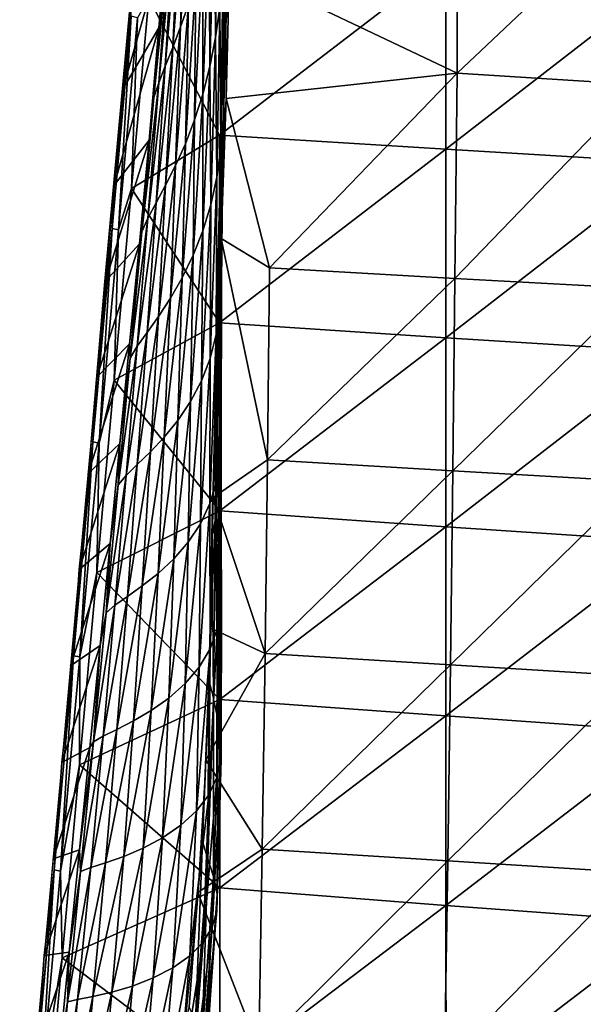
# Model space of a CAD drawing. Units: metres. Extents: x 140.892 to 141.395, y 13.292 to 13.933.
# Drawn here: x 140.91 to 140.969, y 13.412 to 13.515 of the extents above; entities that cross this region are included whole.
import ezdxf

# ---------------------------------------------------------------- set-up
doc = ezdxf.new("R2010")
doc.units = ezdxf.units.M
doc.header["$LTSCALE"] = 0.0125
for name, color, linetype in [('72_KUX_INSERT', 7, 'Continuous'), ('72_KUX_S3700_D2_ANY', 2, 'Continuous'), ('72_KUX_STUHL_D3_CH_SEAT_PAD', 7, 'Continuous')]:
    doc.layers.add(name, color=color, linetype=linetype)

# ---------------------------------------------------------------- blocks, each defined once
blk = doc.blocks.new('72_KUX_S3700_D2_37352')
at = {"layer": '72_KUX_S3700_D2_ANY'}
for p, q in [((-0.21944, -0.05993), (-0.22402, -0.10995)), ((-0.21944, -0.05993), (-0.22158, -0.08494)), ((-0.22158, -0.08494), (-0.22402, -0.10995)), ((-0.22402, -0.10995), (-0.22829, -0.16027)), ((-0.22402, -0.10995), (-0.22829, -0.16027)), ((-0.22829, -0.16027), (-0.23286, -0.2106)), ((-0.22829, -0.16027), (-0.23286, -0.2106))]:
    blk.add_line(p, q, dxfattribs=at)
blk = doc.blocks.new('72kux_stuhl25CB0CE284FBC4059972F456AF18E2205')
blk.add_blockref('72_KUX_S3700_D2_37352', (-0.0003, 0.0017))
blk = doc.blocks.new('72KUX_S3700_D3_SITZ_37354')
for points in [[(-0.21666, -0.26368, 0.06985), (-0.21584, -0.26134, 0.06992), (-0.2156, -0.247, 0.06748)], [(-0.21666, -0.26368, 0.06985), (-0.2156, -0.247, 0.06748), (-0.21623, -0.24944, 0.06742)], [(-0.21302, -0.26478, 0.07122), (-0.21269, -0.24679, 0.06858), (-0.21314, -0.25004, 0.06904)], [(-0.21302, -0.26478, 0.07122), (-0.21257, -0.26161, 0.07077), (-0.21269, -0.24679, 0.06858)], [(-0.21205, -0.26681, 0.07146), (-0.21195, -0.26357, 0.0709), (-0.21165, -0.24796, 0.0685)], [(-0.21205, -0.26681, 0.07146), (-0.21165, -0.24796, 0.0685), (-0.21187, -0.25147, 0.0691)], [(-0.21155, -0.25719, 0.06985), (-0.21165, -0.24796, 0.0685), (-0.21195, -0.26357, 0.0709)], [(-0.21748, -0.26582, 0.06964), (-0.21666, -0.26368, 0.06985), (-0.21623, -0.24944, 0.06742)], [(-0.21748, -0.26582, 0.06964), (-0.21623, -0.24944, 0.06742), (-0.21684, -0.25169, 0.06724)], [(-0.18782, -0.24922, 0.06658), (-0.21155, -0.25719, 0.06985), (-0.18779, -0.26852, 0.06952)], [(-0.18782, -0.24922, 0.06658), (-0.18779, -0.26852, 0.06952), (-0.16854, -0.25029, 0.06511)], [(-0.2136, -0.26781, 0.07158), (-0.21314, -0.25004, 0.06904), (-0.21369, -0.25313, 0.06941)], [(-0.2136, -0.26781, 0.07158), (-0.21302, -0.26478, 0.07122), (-0.21314, -0.25004, 0.06904)], [(-0.16854, -0.25029, 0.06511), (-0.18779, -0.26852, 0.06952), (-0.16852, -0.26973, 0.06807)], [(-0.21826, -0.26776, 0.06929), (-0.21748, -0.26582, 0.06964), (-0.21684, -0.25169, 0.06724)], [(-0.21826, -0.26776, 0.06929), (-0.21684, -0.25169, 0.06724), (-0.21742, -0.25375, 0.06695)], [(-0.21187, -0.25147, 0.0691), (-0.21204, -0.25493, 0.0697), (-0.2121, -0.27004, 0.072)], [(-0.21187, -0.25147, 0.0691), (-0.2121, -0.27004, 0.072), (-0.21205, -0.26681, 0.07146)], [(-0.21894, -0.2695, 0.06882), (-0.21826, -0.26776, 0.06929), (-0.21742, -0.25375, 0.06695)], [(-0.21894, -0.2695, 0.06882), (-0.21742, -0.25375, 0.06695), (-0.21793, -0.25563, 0.06655)], [(-0.21433, -0.27068, 0.07184), (-0.2136, -0.26781, 0.07158), (-0.21369, -0.25313, 0.06941)], [(-0.21433, -0.27068, 0.07184), (-0.21369, -0.25313, 0.06941), (-0.21433, -0.25605, 0.06969)], [(-0.22271, -0.27018, 0.0241), (-0.21893, -0.26377, 0.06646), (-0.21805, -0.25397, 0.06486)], [(-0.22271, -0.27018, 0.0241), (-0.21805, -0.25397, 0.06486), (-0.22181, -0.26022, 0.02248)], [(-0.21805, -0.25397, 0.06486), (-0.21893, -0.26377, 0.06646), (-0.21832, -0.25733, 0.06608)], [(-0.21944, -0.27106, 0.06828), (-0.21894, -0.2695, 0.06882), (-0.21793, -0.25563, 0.06655)], [(-0.21944, -0.27106, 0.06828), (-0.21793, -0.25563, 0.06655), (-0.21832, -0.25733, 0.06608)], [(-0.21204, -0.25493, 0.0697), (-0.21225, -0.25832, 0.07026), (-0.21221, -0.27323, 0.0725)], [(-0.21204, -0.25493, 0.0697), (-0.21221, -0.27323, 0.0725), (-0.2121, -0.27004, 0.072)], [(-0.21999, -0.26064, 0.02036), (-0.21259, -0.27498, 0.02191), (-0.18898, -0.25682, 0.01707)], [(-0.2152, -0.27337, 0.07199), (-0.21433, -0.27068, 0.07184), (-0.21433, -0.25605, 0.06969)], [(-0.2152, -0.27337, 0.07199), (-0.21433, -0.25605, 0.06969), (-0.21506, -0.25879, 0.06987)], [(-0.18898, -0.25682, 0.01707), (-0.21259, -0.27498, 0.02191), (-0.18898, -0.27644, 0.02007)], [(-0.18898, -0.25682, 0.01707), (-0.18898, -0.27644, 0.02007), (-0.16536, -0.25813, 0.0153)], [(-0.21893, -0.26377, 0.06646), (-0.21944, -0.27106, 0.06828), (-0.21832, -0.25733, 0.06608)], [(-0.21195, -0.26357, 0.0709), (-0.2119, -0.27115, 0.072), (-0.21155, -0.25719, 0.06985)], [(-0.2119, -0.27115, 0.072), (-0.18779, -0.26852, 0.06952), (-0.21155, -0.25719, 0.06985)], [(-0.21616, -0.27587, 0.072), (-0.2152, -0.27337, 0.07199), (-0.21506, -0.25879, 0.06987)], [(-0.21616, -0.27587, 0.072), (-0.21506, -0.25879, 0.06987), (-0.21584, -0.26134, 0.06992)], [(-0.21245, -0.27634, 0.07296), (-0.21225, -0.25832, 0.07026), (-0.21257, -0.26161, 0.07077)], [(-0.21245, -0.27634, 0.07296), (-0.21221, -0.27323, 0.0725), (-0.21225, -0.25832, 0.07026)], [(-0.16536, -0.25813, 0.0153), (-0.18898, -0.27644, 0.02007), (-0.16536, -0.27784, 0.0183)], [(-0.22182, -0.26254, 0.02182), (-0.22181, -0.26022, 0.02248), (-0.22361, -0.28017, 0.02562)], [(-0.21999, -0.26064, 0.02036), (-0.22116, -0.26272, 0.02105), (-0.22179, -0.28053, 0.02348)], [(-0.22179, -0.28053, 0.02348), (-0.21259, -0.27498, 0.02191), (-0.21999, -0.26064, 0.02036)], [(-0.21719, -0.27814, 0.07187), (-0.21616, -0.27587, 0.072), (-0.21584, -0.26134, 0.06992)], [(-0.21719, -0.27814, 0.07187), (-0.21584, -0.26134, 0.06992), (-0.21666, -0.26368, 0.06985)], [(-0.21288, -0.27935, 0.07334), (-0.21257, -0.26161, 0.07077), (-0.21302, -0.26478, 0.07122)], [(-0.21288, -0.27935, 0.07334), (-0.21245, -0.27634, 0.07296), (-0.21257, -0.26161, 0.07077)], [(-0.22182, -0.26254, 0.02182), (-0.22361, -0.28017, 0.02562), (-0.22382, -0.28469, 0.02513)], [(-0.22316, -0.28484, 0.02435), (-0.22182, -0.26254, 0.02182), (-0.22382, -0.28469, 0.02513)], [(-0.22116, -0.26272, 0.02105), (-0.22182, -0.26254, 0.02182), (-0.22316, -0.28484, 0.02435)], [(-0.22179, -0.28053, 0.02348), (-0.22116, -0.26272, 0.02105), (-0.22316, -0.28484, 0.02435)], [(-0.22361, -0.28017, 0.02562), (-0.21993, -0.2755, 0.06821), (-0.21893, -0.26377, 0.06646)], [(-0.22361, -0.28017, 0.02562), (-0.21893, -0.26377, 0.06646), (-0.22271, -0.27018, 0.0241)], [(-0.21893, -0.26377, 0.06646), (-0.21993, -0.2755, 0.06821), (-0.21944, -0.27106, 0.06828)], [(-0.21823, -0.2802, 0.07159), (-0.21719, -0.27814, 0.07187), (-0.21666, -0.26368, 0.06985)], [(-0.21823, -0.2802, 0.07159), (-0.21666, -0.26368, 0.06985), (-0.21748, -0.26582, 0.06964)], [(-0.21248, -0.28183, 0.07335), (-0.21247, -0.28473, 0.07374), (-0.21195, -0.26357, 0.0709)], [(-0.2119, -0.27115, 0.072), (-0.21195, -0.26357, 0.0709), (-0.21248, -0.28183, 0.07335)], [(-0.21247, -0.28473, 0.07374), (-0.21195, -0.26357, 0.0709), (-0.21205, -0.26681, 0.07146)], [(-0.21351, -0.28223, 0.07364), (-0.21302, -0.26478, 0.07122), (-0.2136, -0.26781, 0.07158)], [(-0.21351, -0.28223, 0.07364), (-0.21288, -0.27935, 0.07334), (-0.21302, -0.26478, 0.07122)], [(-0.21921, -0.28203, 0.07116), (-0.21823, -0.2802, 0.07159), (-0.21748, -0.26582, 0.06964)], [(-0.21921, -0.28203, 0.07116), (-0.21748, -0.26582, 0.06964), (-0.21826, -0.26776, 0.06929)], [(-0.21239, -0.28761, 0.07414), (-0.21205, -0.26681, 0.07146), (-0.21247, -0.28473, 0.07374)], [(-0.21205, -0.26681, 0.07146), (-0.2121, -0.27004, 0.072), (-0.21239, -0.28761, 0.07414)], [(-0.22007, -0.28364, 0.07061), (-0.21921, -0.28203, 0.07116), (-0.21826, -0.26776, 0.06929)], [(-0.22007, -0.28364, 0.07061), (-0.21826, -0.26776, 0.06929), (-0.21894, -0.2695, 0.06882)], [(-0.21433, -0.28496, 0.07383), (-0.21351, -0.28223, 0.07364), (-0.2136, -0.26781, 0.07158)], [(-0.21433, -0.28496, 0.07383), (-0.2136, -0.26781, 0.07158), (-0.21433, -0.27068, 0.07184)], [(-0.2119, -0.27115, 0.072), (-0.20737, -0.28883, 0.07363), (-0.18779, -0.26852, 0.06952)], [(-0.18779, -0.26852, 0.06952), (-0.20737, -0.28883, 0.07363), (-0.18802, -0.28992, 0.07216)], [(-0.18779, -0.26852, 0.06952), (-0.18802, -0.28992, 0.07216), (-0.16852, -0.26973, 0.06807)], [(-0.2207, -0.28506, 0.07), (-0.22007, -0.28364, 0.07061), (-0.21894, -0.2695, 0.06882)], [(-0.2207, -0.28506, 0.07), (-0.21894, -0.2695, 0.06882), (-0.21944, -0.27106, 0.06828)], [(-0.21238, -0.29042, 0.07451), (-0.2121, -0.27004, 0.072), (-0.21239, -0.28761, 0.07414)], [(-0.2121, -0.27004, 0.072), (-0.21221, -0.27323, 0.0725), (-0.21238, -0.29042, 0.07451)], [(-0.16852, -0.26973, 0.06807), (-0.18802, -0.28992, 0.07216), (-0.16873, -0.29098, 0.07074)], [(-0.21993, -0.2755, 0.06821), (-0.2207, -0.28506, 0.07), (-0.21944, -0.27106, 0.06828)], [(-0.21534, -0.28751, 0.07391), (-0.21433, -0.28496, 0.07383), (-0.21433, -0.27068, 0.07184)], [(-0.21534, -0.28751, 0.07391), (-0.21433, -0.27068, 0.07184), (-0.2152, -0.27337, 0.07199)], [(-0.21248, -0.28183, 0.07335), (-0.21243, -0.28576, 0.07373), (-0.2119, -0.27115, 0.072)], [(-0.2119, -0.27115, 0.072), (-0.21243, -0.28576, 0.07373), (-0.20737, -0.28883, 0.07363)], [(-0.21254, -0.29316, 0.07486), (-0.21238, -0.29042, 0.07451), (-0.21221, -0.27323, 0.0725)], [(-0.21254, -0.29316, 0.07486), (-0.21221, -0.27323, 0.0725), (-0.21245, -0.27634, 0.07296)], [(-0.21649, -0.28987, 0.07384), (-0.21534, -0.28751, 0.07391), (-0.2152, -0.27337, 0.07199)], [(-0.21649, -0.28987, 0.07384), (-0.2152, -0.27337, 0.07199), (-0.21616, -0.27587, 0.072)], [(-0.22179, -0.28053, 0.02348), (-0.21259, -0.29454, 0.02422), (-0.21259, -0.27498, 0.02191)], [(-0.21259, -0.27498, 0.02191), (-0.21259, -0.29454, 0.02422), (-0.18898, -0.27644, 0.02007)], [(-0.22452, -0.29019, 0.02679), (-0.22097, -0.28631, 0.06947), (-0.21993, -0.2755, 0.06821)], [(-0.22452, -0.29019, 0.02679), (-0.21993, -0.2755, 0.06821), (-0.22361, -0.28017, 0.02562)], [(-0.21993, -0.2755, 0.06821), (-0.22097, -0.28631, 0.06947), (-0.2207, -0.28506, 0.07)], [(-0.21773, -0.29199, 0.07363), (-0.21649, -0.28987, 0.07384), (-0.21616, -0.27587, 0.072)], [(-0.21773, -0.29199, 0.07363), (-0.21616, -0.27587, 0.072), (-0.21719, -0.27814, 0.07187)], [(-0.21294, -0.29579, 0.07516), (-0.21254, -0.29316, 0.07486), (-0.21245, -0.27634, 0.07296)], [(-0.21294, -0.29579, 0.07516), (-0.21245, -0.27634, 0.07296), (-0.21288, -0.27935, 0.07334)], [(-0.18898, -0.27644, 0.02007), (-0.21259, -0.29454, 0.02422), (-0.18897, -0.2961, 0.02245)], [(-0.18898, -0.27644, 0.02007), (-0.18897, -0.2961, 0.02245), (-0.16536, -0.27784, 0.0183)], [(-0.21898, -0.29389, 0.07326), (-0.21773, -0.29199, 0.07363), (-0.21719, -0.27814, 0.07187)], [(-0.21898, -0.29389, 0.07326), (-0.21719, -0.27814, 0.07187), (-0.21823, -0.2802, 0.07159)], [(-0.16536, -0.27784, 0.0183), (-0.18897, -0.2961, 0.02245), (-0.16536, -0.29759, 0.02076)], [(-0.21359, -0.29828, 0.07539), (-0.21294, -0.29579, 0.07516), (-0.21288, -0.27935, 0.07334)], [(-0.21359, -0.29828, 0.07539), (-0.21288, -0.27935, 0.07334), (-0.21351, -0.28223, 0.07364)], [(-0.22382, -0.28469, 0.02513), (-0.22361, -0.28017, 0.02562), (-0.22542, -0.30023, 0.02787)], [(-0.22179, -0.28053, 0.02348), (-0.22316, -0.28484, 0.02435), (-0.2236, -0.30055, 0.02574)], [(-0.2236, -0.30055, 0.02574), (-0.21259, -0.29454, 0.02422), (-0.22179, -0.28053, 0.02348)], [(-0.22017, -0.29556, 0.07275), (-0.21898, -0.29389, 0.07326), (-0.21823, -0.2802, 0.07159)], [(-0.22017, -0.29556, 0.07275), (-0.21823, -0.2802, 0.07159), (-0.21921, -0.28203, 0.07116)], [(-0.2212, -0.297, 0.07212), (-0.22017, -0.29556, 0.07275), (-0.21921, -0.28203, 0.07116)], [(-0.2212, -0.297, 0.07212), (-0.21921, -0.28203, 0.07116), (-0.22007, -0.28364, 0.07061)], [(-0.21449, -0.30062, 0.07552), (-0.21359, -0.29828, 0.07539), (-0.21351, -0.28223, 0.07364)], [(-0.21449, -0.30062, 0.07552), (-0.21351, -0.28223, 0.07364), (-0.21433, -0.28496, 0.07383)], [(-0.21299, -0.29848, 0.0751), (-0.21282, -0.3011, 0.07542), (-0.21248, -0.28183, 0.07335)], [(-0.21243, -0.28576, 0.07373), (-0.21248, -0.28183, 0.07335), (-0.21299, -0.29848, 0.0751)], [(-0.21282, -0.3011, 0.07542), (-0.21248, -0.28183, 0.07335), (-0.21247, -0.28473, 0.07374)], [(-0.22194, -0.29824, 0.07145), (-0.2212, -0.297, 0.07212), (-0.22007, -0.28364, 0.07061)], [(-0.22194, -0.29824, 0.07145), (-0.22007, -0.28364, 0.07061), (-0.2207, -0.28506, 0.07)], [(-0.22382, -0.28469, 0.02513), (-0.22542, -0.30023, 0.02787), (-0.22584, -0.30698, 0.02754)], [(-0.22517, -0.30712, 0.02676), (-0.22382, -0.28469, 0.02513), (-0.22584, -0.30698, 0.02754)], [(-0.22316, -0.28484, 0.02435), (-0.22382, -0.28469, 0.02513), (-0.22517, -0.30712, 0.02676)], [(-0.2236, -0.30055, 0.02574), (-0.22316, -0.28484, 0.02435), (-0.22517, -0.30712, 0.02676)], [(-0.22097, -0.28631, 0.06947), (-0.22199, -0.29674, 0.0706), (-0.2207, -0.28506, 0.07)], [(-0.22199, -0.29674, 0.0706), (-0.22194, -0.29824, 0.07145), (-0.2207, -0.28506, 0.07)], [(-0.21563, -0.30278, 0.07555), (-0.21449, -0.30062, 0.07552), (-0.21433, -0.28496, 0.07383)], [(-0.21563, -0.30278, 0.07555), (-0.21433, -0.28496, 0.07383), (-0.21534, -0.28751, 0.07391)], [(-0.21258, -0.30371, 0.07575), (-0.21247, -0.28473, 0.07374), (-0.21282, -0.3011, 0.07542)], [(-0.21239, -0.28761, 0.07414), (-0.21247, -0.28473, 0.07374), (-0.21258, -0.30371, 0.07575)], [(-0.22542, -0.30023, 0.02787), (-0.22199, -0.29674, 0.0706), (-0.22097, -0.28631, 0.06947)], [(-0.22542, -0.30023, 0.02787), (-0.22097, -0.28631, 0.06947), (-0.22452, -0.29019, 0.02679)], [(-0.21243, -0.28576, 0.07373), (-0.21327, -0.31281, 0.07644), (-0.20759, -0.30885, 0.07563)], [(-0.21299, -0.29848, 0.0751), (-0.21289, -0.29931, 0.07515), (-0.21243, -0.28576, 0.07373)], [(-0.20737, -0.28883, 0.07363), (-0.21243, -0.28576, 0.07373), (-0.20759, -0.30885, 0.07563)], [(-0.21694, -0.30474, 0.07543), (-0.21563, -0.30278, 0.07555), (-0.21534, -0.28751, 0.07391)], [(-0.21694, -0.30474, 0.07543), (-0.21534, -0.28751, 0.07391), (-0.21649, -0.28987, 0.07384)], [(-0.21244, -0.30627, 0.07607), (-0.21239, -0.28761, 0.07414), (-0.21258, -0.30371, 0.07575)], [(-0.21239, -0.28761, 0.07414), (-0.21238, -0.29042, 0.07451), (-0.21244, -0.30627, 0.07607)], [(-0.20737, -0.28883, 0.07363), (-0.20759, -0.30885, 0.07563), (-0.18802, -0.28992, 0.07216)], [(-0.21837, -0.30649, 0.07517), (-0.21694, -0.30474, 0.07543), (-0.21649, -0.28987, 0.07384)], [(-0.21837, -0.30649, 0.07517), (-0.21649, -0.28987, 0.07384), (-0.21773, -0.29199, 0.07363)], [(-0.21253, -0.30876, 0.07638), (-0.21238, -0.29042, 0.07451), (-0.21254, -0.29316, 0.07486)], [(-0.21253, -0.30876, 0.07638), (-0.21244, -0.30627, 0.07607), (-0.21238, -0.29042, 0.07451)], [(-0.18802, -0.28992, 0.07216), (-0.20759, -0.30885, 0.07563), (-0.18824, -0.31001, 0.07424)], [(-0.18802, -0.28992, 0.07216), (-0.18824, -0.31001, 0.07424), (-0.16873, -0.29098, 0.07074)], [(-0.16873, -0.29098, 0.07074), (-0.18824, -0.31001, 0.07424), (-0.16893, -0.31114, 0.0729)], [(-0.21981, -0.30802, 0.07475), (-0.21837, -0.30649, 0.07517), (-0.21773, -0.29199, 0.07363)], [(-0.21981, -0.30802, 0.07475), (-0.21773, -0.29199, 0.07363), (-0.21898, -0.29389, 0.07326)], [(-0.22119, -0.30935, 0.07418), (-0.21981, -0.30802, 0.07475), (-0.21898, -0.29389, 0.07326)], [(-0.22119, -0.30935, 0.07418), (-0.21898, -0.29389, 0.07326), (-0.22017, -0.29556, 0.07275)], [(-0.2129, -0.31116, 0.07665), (-0.21254, -0.29316, 0.07486), (-0.21294, -0.29579, 0.07516)], [(-0.2129, -0.31116, 0.07665), (-0.21253, -0.30876, 0.07638), (-0.21254, -0.29316, 0.07486)], [(-0.2236, -0.30055, 0.02574), (-0.21258, -0.31419, 0.02615), (-0.21259, -0.29454, 0.02422)], [(-0.21259, -0.29454, 0.02422), (-0.21258, -0.31419, 0.02615), (-0.18897, -0.2961, 0.02245)], [(-0.22236, -0.31048, 0.0735), (-0.22119, -0.30935, 0.07418), (-0.22017, -0.29556, 0.07275)], [(-0.22236, -0.31048, 0.0735), (-0.22017, -0.29556, 0.07275), (-0.2212, -0.297, 0.07212)], [(-0.2136, -0.31342, 0.07685), (-0.2129, -0.31116, 0.07665), (-0.21294, -0.29579, 0.07516)], [(-0.2136, -0.31342, 0.07685), (-0.21294, -0.29579, 0.07516), (-0.21359, -0.29828, 0.07539)], [(-0.22633, -0.31027, 0.02889), (-0.22301, -0.30717, 0.07166), (-0.22199, -0.29674, 0.0706)], [(-0.22633, -0.31027, 0.02889), (-0.22199, -0.29674, 0.0706), (-0.22542, -0.30023, 0.02787)], [(-0.22199, -0.29674, 0.0706), (-0.22301, -0.30717, 0.07166), (-0.22194, -0.29824, 0.07145)], [(-0.18897, -0.2961, 0.02245), (-0.21258, -0.31419, 0.02615), (-0.18897, -0.31583, 0.02448)], [(-0.18897, -0.2961, 0.02245), (-0.18897, -0.31583, 0.02448), (-0.16536, -0.29759, 0.02076)], [(-0.22319, -0.31147, 0.07277), (-0.22236, -0.31048, 0.0735), (-0.2212, -0.297, 0.07212)], [(-0.22319, -0.31147, 0.07277), (-0.2212, -0.297, 0.07212), (-0.22194, -0.29824, 0.07145)], [(-0.16536, -0.29759, 0.02076), (-0.18897, -0.31583, 0.02448), (-0.16535, -0.3174, 0.02288)], [(-0.22301, -0.30717, 0.07166), (-0.22319, -0.31147, 0.07277), (-0.22194, -0.29824, 0.07145)], [(-0.2146, -0.31553, 0.07697), (-0.2136, -0.31342, 0.07685), (-0.21359, -0.29828, 0.07539)], [(-0.2146, -0.31553, 0.07697), (-0.21359, -0.29828, 0.07539), (-0.21449, -0.30062, 0.07552)], [(-0.21337, -0.31507, 0.07666), (-0.21305, -0.31742, 0.07691), (-0.21299, -0.29848, 0.0751)], [(-0.21289, -0.29931, 0.07515), (-0.21299, -0.29848, 0.0751), (-0.21337, -0.31507, 0.07666)], [(-0.21299, -0.29848, 0.0751), (-0.21305, -0.31742, 0.07691), (-0.21282, -0.3011, 0.07542)], [(-0.21337, -0.31507, 0.07666), (-0.21327, -0.31281, 0.07644), (-0.21289, -0.29931, 0.07515)], [(-0.22584, -0.30698, 0.02754), (-0.22542, -0.30023, 0.02787), (-0.22724, -0.32031, 0.02985)], [(-0.2236, -0.30055, 0.02574), (-0.22517, -0.30712, 0.02676), (-0.22541, -0.32062, 0.02772)], [(-0.22541, -0.32062, 0.02772), (-0.21258, -0.31419, 0.02615), (-0.2236, -0.30055, 0.02574)], [(-0.21588, -0.31746, 0.07698), (-0.2146, -0.31553, 0.07697), (-0.21449, -0.30062, 0.07552)], [(-0.21588, -0.31746, 0.07698), (-0.21449, -0.30062, 0.07552), (-0.21563, -0.30278, 0.07555)], [(-0.21266, -0.31979, 0.07717), (-0.21282, -0.3011, 0.07542), (-0.21305, -0.31742, 0.07691)], [(-0.21258, -0.30371, 0.07575), (-0.21282, -0.3011, 0.07542), (-0.21266, -0.31979, 0.07717)], [(-0.21738, -0.3192, 0.07686), (-0.21588, -0.31746, 0.07698), (-0.21563, -0.30278, 0.07555)], [(-0.21738, -0.3192, 0.07686), (-0.21563, -0.30278, 0.07555), (-0.21694, -0.30474, 0.07543)], [(-0.2124, -0.32211, 0.07744), (-0.21258, -0.30371, 0.07575), (-0.21266, -0.31979, 0.07717)], [(-0.21244, -0.30627, 0.07607), (-0.21258, -0.30371, 0.07575), (-0.2124, -0.32211, 0.07744)], [(-0.21901, -0.32072, 0.07657), (-0.21738, -0.3192, 0.07686), (-0.21694, -0.30474, 0.07543)], [(-0.21901, -0.32072, 0.07657), (-0.21694, -0.30474, 0.07543), (-0.21837, -0.30649, 0.07517)], [(-0.22584, -0.30698, 0.02754), (-0.22724, -0.32031, 0.02985), (-0.22786, -0.3293, 0.02961)], [(-0.22718, -0.32943, 0.02884), (-0.22584, -0.30698, 0.02754), (-0.22786, -0.3293, 0.02961)], [(-0.22724, -0.32031, 0.02985), (-0.22403, -0.31758, 0.07266), (-0.22301, -0.30717, 0.07166)], [(-0.22724, -0.32031, 0.02985), (-0.22301, -0.30717, 0.07166), (-0.22633, -0.31027, 0.02889)], [(-0.22517, -0.30712, 0.02676), (-0.22584, -0.30698, 0.02754), (-0.22718, -0.32943, 0.02884)], [(-0.22541, -0.32062, 0.02772), (-0.22517, -0.30712, 0.02676), (-0.22718, -0.32943, 0.02884)], [(-0.22301, -0.30717, 0.07166), (-0.22403, -0.31758, 0.07266), (-0.22319, -0.31147, 0.07277)], [(-0.22066, -0.32202, 0.07612), (-0.21901, -0.32072, 0.07657), (-0.21837, -0.30649, 0.07517)], [(-0.22066, -0.32202, 0.07612), (-0.21837, -0.30649, 0.07517), (-0.21981, -0.30802, 0.07475)], [(-0.21244, -0.32437, 0.07771), (-0.21244, -0.30627, 0.07607), (-0.21253, -0.30876, 0.07638)], [(-0.21244, -0.32437, 0.07771), (-0.2124, -0.32211, 0.07744), (-0.21244, -0.30627, 0.07607)], [(-0.22222, -0.32311, 0.07551), (-0.22066, -0.32202, 0.07612), (-0.21981, -0.30802, 0.07475)], [(-0.22222, -0.32311, 0.07551), (-0.21981, -0.30802, 0.07475), (-0.22119, -0.30935, 0.07418)], [(-0.20759, -0.30885, 0.07563), (-0.21327, -0.31281, 0.07644), (-0.20783, -0.32906, 0.07739)], [(-0.21283, -0.32655, 0.07795), (-0.21253, -0.30876, 0.07638), (-0.2129, -0.31116, 0.07665)], [(-0.21283, -0.32655, 0.07795), (-0.21244, -0.32437, 0.07771), (-0.21253, -0.30876, 0.07638)], [(-0.20759, -0.30885, 0.07563), (-0.20783, -0.32906, 0.07739), (-0.18824, -0.31001, 0.07424)], [(-0.22353, -0.32403, 0.07478), (-0.22222, -0.32311, 0.07551), (-0.22119, -0.30935, 0.07418)], [(-0.22353, -0.32403, 0.07478), (-0.22119, -0.30935, 0.07418), (-0.22236, -0.31048, 0.0735)], [(-0.18824, -0.31001, 0.07424), (-0.20783, -0.32906, 0.07739), (-0.18847, -0.33027, 0.07608)], [(-0.18824, -0.31001, 0.07424), (-0.18847, -0.33027, 0.07608), (-0.16893, -0.31114, 0.0729)], [(-0.22445, -0.32482, 0.074), (-0.22353, -0.32403, 0.07478), (-0.22236, -0.31048, 0.0735)], [(-0.22445, -0.32482, 0.074), (-0.22236, -0.31048, 0.0735), (-0.22319, -0.31147, 0.07277)], [(-0.21359, -0.32859, 0.07814), (-0.2129, -0.31116, 0.07665), (-0.2136, -0.31342, 0.07685)], [(-0.21359, -0.32859, 0.07814), (-0.21283, -0.32655, 0.07795), (-0.2129, -0.31116, 0.07665)], [(-0.16893, -0.31114, 0.0729), (-0.18847, -0.33027, 0.07608), (-0.16915, -0.33145, 0.07481)], [(-0.22403, -0.31758, 0.07266), (-0.22445, -0.32482, 0.074), (-0.22319, -0.31147, 0.07277)], [(-0.21472, -0.33049, 0.07825), (-0.21359, -0.32859, 0.07814), (-0.2136, -0.31342, 0.07685)], [(-0.21472, -0.33049, 0.07825), (-0.2136, -0.31342, 0.07685), (-0.2146, -0.31553, 0.07697)], [(-0.20783, -0.32906, 0.07739), (-0.21327, -0.31281, 0.07644), (-0.21358, -0.32641, 0.07761)], [(-0.21337, -0.31507, 0.07666), (-0.21358, -0.32641, 0.07761), (-0.21327, -0.31281, 0.07644)], [(-0.22541, -0.32062, 0.02772), (-0.21258, -0.33385, 0.02782), (-0.21258, -0.31419, 0.02615)], [(-0.21258, -0.31419, 0.02615), (-0.21258, -0.33385, 0.02782), (-0.18897, -0.31583, 0.02448)], [(-0.2137, -0.3318, 0.07803), (-0.21324, -0.33388, 0.0782), (-0.21337, -0.31507, 0.07666)], [(-0.21358, -0.32641, 0.07761), (-0.21337, -0.31507, 0.07666), (-0.2137, -0.3318, 0.07803)], [(-0.21324, -0.33388, 0.0782), (-0.21337, -0.31507, 0.07666), (-0.21305, -0.31742, 0.07691)], [(-0.21618, -0.33221, 0.07825), (-0.21472, -0.33049, 0.07825), (-0.2146, -0.31553, 0.07697)], [(-0.21618, -0.33221, 0.07825), (-0.2146, -0.31553, 0.07697), (-0.21588, -0.31746, 0.07698)], [(-0.18897, -0.31583, 0.02448), (-0.21258, -0.33385, 0.02782), (-0.18896, -0.33558, 0.02625)], [(-0.18897, -0.31583, 0.02448), (-0.18896, -0.33558, 0.02625), (-0.16535, -0.3174, 0.02288)], [(-0.21788, -0.33374, 0.07812), (-0.21618, -0.33221, 0.07825), (-0.21588, -0.31746, 0.07698)], [(-0.21788, -0.33374, 0.07812), (-0.21588, -0.31746, 0.07698), (-0.21738, -0.3192, 0.07686)], [(-0.21305, -0.31742, 0.07691), (-0.21273, -0.33599, 0.07839), (-0.21324, -0.33388, 0.0782)], [(-0.21266, -0.31979, 0.07717), (-0.21305, -0.31742, 0.07691), (-0.21273, -0.33599, 0.07839)], [(-0.16535, -0.3174, 0.02288), (-0.18896, -0.33558, 0.02625), (-0.16535, -0.33723, 0.02475)], [(-0.22815, -0.33037, 0.03072), (-0.22507, -0.32823, 0.07358), (-0.22403, -0.31758, 0.07266)], [(-0.22815, -0.33037, 0.03072), (-0.22403, -0.31758, 0.07266), (-0.22724, -0.32031, 0.02985)], [(-0.22403, -0.31758, 0.07266), (-0.22507, -0.32823, 0.07358), (-0.22445, -0.32482, 0.074)], [(-0.21972, -0.33504, 0.07782), (-0.21788, -0.33374, 0.07812), (-0.21738, -0.3192, 0.07686)], [(-0.21972, -0.33504, 0.07782), (-0.21738, -0.3192, 0.07686), (-0.21901, -0.32072, 0.07657)], [(-0.22786, -0.3293, 0.02961), (-0.22724, -0.32031, 0.02985), (-0.22906, -0.34043, 0.03148)], [(-0.22541, -0.32062, 0.02772), (-0.22718, -0.32943, 0.02884), (-0.22721, -0.3407, 0.02936)], [(-0.22721, -0.3407, 0.02936), (-0.21258, -0.33385, 0.02782), (-0.22541, -0.32062, 0.02772)], [(-0.21241, -0.33806, 0.07861), (-0.21266, -0.31979, 0.07717), (-0.21273, -0.33599, 0.07839)], [(-0.2124, -0.32211, 0.07744), (-0.21266, -0.31979, 0.07717), (-0.21241, -0.33806, 0.07861)], [(-0.22157, -0.33612, 0.07734), (-0.21972, -0.33504, 0.07782), (-0.21901, -0.32072, 0.07657)], [(-0.22157, -0.33612, 0.07734), (-0.21901, -0.32072, 0.07657), (-0.22066, -0.32202, 0.07612)], [(-0.22331, -0.33701, 0.07669), (-0.22157, -0.33612, 0.07734), (-0.22066, -0.32202, 0.07612)], [(-0.22331, -0.33701, 0.07669), (-0.22066, -0.32202, 0.07612), (-0.22222, -0.32311, 0.07551)], [(-0.21243, -0.34009, 0.07884), (-0.2124, -0.32211, 0.07744), (-0.21244, -0.32437, 0.07771)], [(-0.21243, -0.34009, 0.07884), (-0.21241, -0.33806, 0.07861), (-0.2124, -0.32211, 0.07744)], [(-0.22476, -0.33771, 0.0759), (-0.22331, -0.33701, 0.07669), (-0.22222, -0.32311, 0.07551)], [(-0.22476, -0.33771, 0.0759), (-0.22222, -0.32311, 0.07551), (-0.22353, -0.32403, 0.07478)], [(-0.22576, -0.33831, 0.07506), (-0.22476, -0.33771, 0.0759), (-0.22353, -0.32403, 0.07478)], [(-0.22576, -0.33831, 0.07506), (-0.22353, -0.32403, 0.07478), (-0.22445, -0.32482, 0.074)], [(-0.21287, -0.34203, 0.07906), (-0.21243, -0.34009, 0.07884), (-0.21244, -0.32437, 0.07771)], [(-0.21287, -0.34203, 0.07906), (-0.21244, -0.32437, 0.07771), (-0.21283, -0.32655, 0.07795)], [(-0.22507, -0.32823, 0.07358), (-0.22576, -0.33831, 0.07506), (-0.22445, -0.32482, 0.074)], [(-0.21358, -0.32641, 0.07761), (-0.21403, -0.34016, 0.07861), (-0.20783, -0.32906, 0.07739)], [(-0.21358, -0.32641, 0.07761), (-0.21403, -0.34016, 0.07861), (-0.2137, -0.3318, 0.07803)], [(-0.21373, -0.34384, 0.07923), (-0.21287, -0.34203, 0.07906), (-0.21283, -0.32655, 0.07795)], [(-0.21373, -0.34384, 0.07923), (-0.21283, -0.32655, 0.07795), (-0.21359, -0.32859, 0.07814)], [(-0.22906, -0.34043, 0.03148), (-0.22613, -0.3389, 0.07437), (-0.22507, -0.32823, 0.07358)], [(-0.22906, -0.34043, 0.03148), (-0.22507, -0.32823, 0.07358), (-0.22815, -0.33037, 0.03072)], [(-0.22507, -0.32823, 0.07358), (-0.22613, -0.3389, 0.07437), (-0.22576, -0.33831, 0.07506)], [(-0.21501, -0.34551, 0.07933), (-0.21373, -0.34384, 0.07923), (-0.21359, -0.32859, 0.07814)], [(-0.21501, -0.34551, 0.07933), (-0.21359, -0.32859, 0.07814), (-0.21472, -0.33049, 0.07825)], [(-0.22786, -0.3293, 0.02961), (-0.22906, -0.34043, 0.03148), (-0.22987, -0.35166, 0.03117)], [(-0.22919, -0.35177, 0.0304), (-0.22786, -0.3293, 0.02961), (-0.22987, -0.35166, 0.03117)], [(-0.22718, -0.32943, 0.02884), (-0.22786, -0.3293, 0.02961), (-0.22919, -0.35177, 0.0304)], [(-0.22721, -0.3407, 0.02936), (-0.22718, -0.32943, 0.02884), (-0.22919, -0.35177, 0.0304)], [(-0.20783, -0.32906, 0.07739), (-0.21403, -0.34016, 0.07861), (-0.20813, -0.3495, 0.07877)], [(-0.20783, -0.32906, 0.07739), (-0.20813, -0.3495, 0.07877), (-0.18847, -0.33027, 0.07608)], [(-0.21664, -0.347, 0.07934), (-0.21501, -0.34551, 0.07933), (-0.21472, -0.33049, 0.07825)], [(-0.21664, -0.347, 0.07934), (-0.21472, -0.33049, 0.07825), (-0.21618, -0.33221, 0.07825)], [(-0.18847, -0.33027, 0.07608), (-0.20813, -0.3495, 0.07877), (-0.18876, -0.35073, 0.07756)], [(-0.18847, -0.33027, 0.07608), (-0.18876, -0.35073, 0.07756), (-0.16915, -0.33145, 0.07481)], [(-0.21381, -0.35052, 0.07924), (-0.21436, -0.34871, 0.07915), (-0.2137, -0.3318, 0.07803)], [(-0.21436, -0.34871, 0.07915), (-0.2137, -0.3318, 0.07803), (-0.21403, -0.34016, 0.07861)], [(-0.21381, -0.35052, 0.07924), (-0.2137, -0.3318, 0.07803), (-0.21324, -0.33388, 0.0782)], [(-0.16915, -0.33145, 0.07481), (-0.18876, -0.35073, 0.07756), (-0.16943, -0.35192, 0.07639)], [(-0.21854, -0.3483, 0.07919), (-0.21664, -0.347, 0.07934), (-0.21618, -0.33221, 0.07825)], [(-0.21854, -0.3483, 0.07919), (-0.21618, -0.33221, 0.07825), (-0.21788, -0.33374, 0.07812)], [(-0.22721, -0.3407, 0.02936), (-0.21257, -0.35354, 0.02911), (-0.21258, -0.33385, 0.02782)], [(-0.22057, -0.34938, 0.07888), (-0.21854, -0.3483, 0.07919), (-0.21788, -0.33374, 0.07812)], [(-0.22057, -0.34938, 0.07888), (-0.21788, -0.33374, 0.07812), (-0.21972, -0.33504, 0.07782)], [(-0.21324, -0.33388, 0.0782), (-0.21321, -0.35236, 0.07937), (-0.21381, -0.35052, 0.07924)], [(-0.21324, -0.33388, 0.0782), (-0.21273, -0.33599, 0.07839), (-0.21321, -0.35236, 0.07937)], [(-0.21258, -0.33385, 0.02782), (-0.21257, -0.35354, 0.02911), (-0.18896, -0.33558, 0.02625)], [(-0.2226, -0.35025, 0.07837), (-0.22057, -0.34938, 0.07888), (-0.21972, -0.33504, 0.07782)], [(-0.2226, -0.35025, 0.07837), (-0.21972, -0.33504, 0.07782), (-0.22157, -0.33612, 0.07734)], [(-0.21284, -0.35418, 0.07954), (-0.21273, -0.33599, 0.07839), (-0.21321, -0.35236, 0.07937)], [(-0.21241, -0.33806, 0.07861), (-0.21273, -0.33599, 0.07839), (-0.21284, -0.35418, 0.07954)], [(-0.18896, -0.33558, 0.02625), (-0.21257, -0.35354, 0.02911), (-0.18896, -0.35535, 0.02766)], [(-0.18896, -0.33558, 0.02625), (-0.18896, -0.35535, 0.02766), (-0.16535, -0.33723, 0.02475)], [(-0.22605, -0.35141, 0.07683), (-0.22449, -0.35091, 0.07768), (-0.22331, -0.33701, 0.07669)], [(-0.22605, -0.35141, 0.07683), (-0.22331, -0.33701, 0.07669), (-0.22476, -0.33771, 0.0759)], [(-0.22449, -0.35091, 0.07768), (-0.2226, -0.35025, 0.07837), (-0.22157, -0.33612, 0.07734)], [(-0.22449, -0.35091, 0.07768), (-0.22157, -0.33612, 0.07734), (-0.22331, -0.33701, 0.07669)], [(-0.2271, -0.35182, 0.07593), (-0.22605, -0.35141, 0.07683), (-0.22476, -0.33771, 0.0759)], [(-0.2271, -0.35182, 0.07593), (-0.22476, -0.33771, 0.0759), (-0.22576, -0.33831, 0.07506)], [(-0.21287, -0.35594, 0.07973), (-0.21284, -0.35418, 0.07954), (-0.21241, -0.33806, 0.07861)], [(-0.21287, -0.35594, 0.07973), (-0.21241, -0.33806, 0.07861), (-0.21243, -0.34009, 0.07884)], [(-0.16535, -0.33723, 0.02475), (-0.18896, -0.35535, 0.02766), (-0.16534, -0.35709, 0.02627)], [(-0.22997, -0.35051, 0.03212), (-0.22721, -0.34957, 0.07505), (-0.22613, -0.3389, 0.07437)], [(-0.22997, -0.35051, 0.03212), (-0.22613, -0.3389, 0.07437), (-0.22906, -0.34043, 0.03148)], [(-0.22613, -0.3389, 0.07437), (-0.22721, -0.34957, 0.07505), (-0.22576, -0.33831, 0.07506)], [(-0.22721, -0.34957, 0.07505), (-0.2271, -0.35182, 0.07593), (-0.22576, -0.33831, 0.07506)], [(-0.21336, -0.35763, 0.07994), (-0.21287, -0.35594, 0.07973), (-0.21243, -0.34009, 0.07884)], [(-0.21336, -0.35763, 0.07994), (-0.21243, -0.34009, 0.07884), (-0.21287, -0.34203, 0.07906)], [(-0.22987, -0.35166, 0.03117), (-0.22906, -0.34043, 0.03148), (-0.23089, -0.36059, 0.03265)], [(-0.22721, -0.3407, 0.02936), (-0.22919, -0.35177, 0.0304), (-0.22902, -0.36082, 0.03053)], [(-0.22902, -0.36082, 0.03053), (-0.21257, -0.35354, 0.02911), (-0.22721, -0.3407, 0.02936)], [(-0.21403, -0.34016, 0.07861), (-0.21486, -0.35402, 0.07946), (-0.20813, -0.3495, 0.07877)], [(-0.21403, -0.34016, 0.07861), (-0.21486, -0.35402, 0.07946), (-0.21436, -0.34871, 0.07915)], [(-0.21432, -0.35919, 0.0801), (-0.21336, -0.35763, 0.07994), (-0.21287, -0.34203, 0.07906)], [(-0.21432, -0.35919, 0.0801), (-0.21287, -0.34203, 0.07906), (-0.21373, -0.34384, 0.07923)], [(-0.21571, -0.36062, 0.0802), (-0.21432, -0.35919, 0.0801), (-0.21373, -0.34384, 0.07923)], [(-0.21571, -0.36062, 0.0802), (-0.21373, -0.34384, 0.07923), (-0.21501, -0.34551, 0.07933)], [(-0.21749, -0.36188, 0.0802), (-0.21571, -0.36062, 0.0802), (-0.21501, -0.34551, 0.07933)], [(-0.21749, -0.36188, 0.0802), (-0.21501, -0.34551, 0.07933), (-0.21664, -0.347, 0.07934)], [(-0.21953, -0.36294, 0.08006), (-0.21749, -0.36188, 0.0802), (-0.21664, -0.347, 0.07934)], [(-0.21953, -0.36294, 0.08006), (-0.21664, -0.347, 0.07934), (-0.21854, -0.3483, 0.07919)], [(-0.22169, -0.36379, 0.07973), (-0.21953, -0.36294, 0.08006), (-0.21854, -0.3483, 0.07919)], [(-0.22169, -0.36379, 0.07973), (-0.21854, -0.3483, 0.07919), (-0.22057, -0.34938, 0.07888)], [(-0.22384, -0.36443, 0.07921), (-0.22169, -0.36379, 0.07973), (-0.22057, -0.34938, 0.07888)], [(-0.22384, -0.36443, 0.07921), (-0.22057, -0.34938, 0.07888), (-0.2226, -0.35025, 0.07837)], [(-0.21511, -0.36749, 0.08005), (-0.21578, -0.36597, 0.08003), (-0.21436, -0.34871, 0.07915)], [(-0.21578, -0.36597, 0.08003), (-0.21436, -0.34871, 0.07915), (-0.21486, -0.35402, 0.07946)], [(-0.21511, -0.36749, 0.08005), (-0.21436, -0.34871, 0.07915), (-0.21381, -0.35052, 0.07924)], [(-0.23089, -0.36059, 0.03265), (-0.2283, -0.36026, 0.0756), (-0.22721, -0.34957, 0.07505)], [(-0.23089, -0.36059, 0.03265), (-0.22721, -0.34957, 0.07505), (-0.22997, -0.35051, 0.03212)], [(-0.22721, -0.34957, 0.07505), (-0.2283, -0.36026, 0.0756), (-0.2271, -0.35182, 0.07593)], [(-0.22581, -0.36489, 0.07848), (-0.22384, -0.36443, 0.07921), (-0.2226, -0.35025, 0.07837)], [(-0.22581, -0.36489, 0.07848), (-0.2226, -0.35025, 0.07837), (-0.22449, -0.35091, 0.07768)], [(-0.20813, -0.3495, 0.07877), (-0.21486, -0.35402, 0.07946), (-0.20848, -0.37039, 0.07973)], [(-0.20813, -0.3495, 0.07877), (-0.20848, -0.37039, 0.07973), (-0.18876, -0.35073, 0.07756)], [(-0.22847, -0.36542, 0.07661), (-0.22741, -0.36519, 0.07758), (-0.22605, -0.35141, 0.07683)], [(-0.22847, -0.36542, 0.07661), (-0.22605, -0.35141, 0.07683), (-0.2271, -0.35182, 0.07593)], [(-0.22741, -0.36519, 0.07758), (-0.22581, -0.36489, 0.07848), (-0.22449, -0.35091, 0.07768)], [(-0.22741, -0.36519, 0.07758), (-0.22449, -0.35091, 0.07768), (-0.22605, -0.35141, 0.07683)], [(-0.21381, -0.35052, 0.07924), (-0.21442, -0.36905, 0.08011), (-0.21511, -0.36749, 0.08005)], [(-0.21381, -0.35052, 0.07924), (-0.21321, -0.35236, 0.07937), (-0.21442, -0.36905, 0.08011)], [(-0.18876, -0.35073, 0.07756), (-0.20848, -0.37039, 0.07973), (-0.18911, -0.37192, 0.07863)], [(-0.18876, -0.35073, 0.07756), (-0.18911, -0.37192, 0.07863), (-0.16943, -0.35192, 0.07639)], [(-0.22987, -0.35166, 0.03117), (-0.23089, -0.36059, 0.03265), (-0.23189, -0.37405, 0.03213)], [(-0.23121, -0.37414, 0.03136), (-0.22987, -0.35166, 0.03117), (-0.23189, -0.37405, 0.03213)], [(-0.22919, -0.35177, 0.0304), (-0.22987, -0.35166, 0.03117), (-0.23121, -0.37414, 0.03136)], [(-0.22902, -0.36082, 0.03053), (-0.22919, -0.35177, 0.0304), (-0.23121, -0.37414, 0.03136)], [(-0.2283, -0.36026, 0.0756), (-0.22847, -0.36542, 0.07661), (-0.2271, -0.35182, 0.07593)], [(-0.21321, -0.35236, 0.07937), (-0.214, -0.37058, 0.08023), (-0.21442, -0.36905, 0.08011)], [(-0.21284, -0.35418, 0.07954), (-0.21321, -0.35236, 0.07937), (-0.214, -0.37058, 0.08023)], [(-0.16943, -0.35192, 0.07639), (-0.18911, -0.37192, 0.07863), (-0.16978, -0.37339, 0.07757)], [(-0.22902, -0.36082, 0.03053), (-0.21256, -0.37324, 0.02995), (-0.21257, -0.35354, 0.02911)], [(-0.21626, -0.36832, 0.08014), (-0.20848, -0.37039, 0.07973), (-0.21486, -0.35402, 0.07946)], [(-0.21486, -0.35402, 0.07946), (-0.21626, -0.36832, 0.08014), (-0.21578, -0.36597, 0.08003)], [(-0.214, -0.37058, 0.08023), (-0.21402, -0.37206, 0.08039), (-0.21284, -0.35418, 0.07954)], [(-0.21284, -0.35418, 0.07954), (-0.21402, -0.37206, 0.08039), (-0.21287, -0.35594, 0.07973)], [(-0.21257, -0.35354, 0.02911), (-0.21256, -0.37324, 0.02995), (-0.18896, -0.35535, 0.02766)], [(-0.18896, -0.35535, 0.02766), (-0.21256, -0.37324, 0.02995), (-0.18895, -0.37514, 0.02861)], [(-0.18896, -0.35535, 0.02766), (-0.18895, -0.37514, 0.02861), (-0.16534, -0.35709, 0.02627)], [(-0.21452, -0.37347, 0.08057), (-0.21402, -0.37206, 0.08039), (-0.21287, -0.35594, 0.07973)], [(-0.21452, -0.37347, 0.08057), (-0.21287, -0.35594, 0.07973), (-0.21336, -0.35763, 0.07994)], [(-0.16534, -0.35709, 0.02627), (-0.18895, -0.37514, 0.02861), (-0.16534, -0.37695, 0.02732)], [(-0.21551, -0.37475, 0.08072), (-0.21452, -0.37347, 0.08057), (-0.21336, -0.35763, 0.07994)], [(-0.21551, -0.37475, 0.08072), (-0.21336, -0.35763, 0.07994), (-0.21432, -0.35919, 0.0801)], [(-0.21695, -0.3759, 0.08081), (-0.21551, -0.37475, 0.08072), (-0.21432, -0.35919, 0.0801)], [(-0.21695, -0.3759, 0.08081), (-0.21432, -0.35919, 0.0801), (-0.21571, -0.36062, 0.0802)], [(-0.23189, -0.37405, 0.03213), (-0.23089, -0.36059, 0.03265), (-0.2327, -0.38077, 0.0333)], [(-0.2318, -0.37067, 0.03304), (-0.22933, -0.3711, 0.07601), (-0.2283, -0.36026, 0.0756)], [(-0.2318, -0.37067, 0.03304), (-0.2283, -0.36026, 0.0756), (-0.23089, -0.36059, 0.03265)], [(-0.2283, -0.36026, 0.0756), (-0.22933, -0.3711, 0.07601), (-0.22847, -0.36542, 0.07661)], [(-0.21876, -0.37689, 0.08081), (-0.21695, -0.3759, 0.08081), (-0.21571, -0.36062, 0.0802)], [(-0.21876, -0.37689, 0.08081), (-0.21571, -0.36062, 0.0802), (-0.21749, -0.36188, 0.0802)], [(-0.22902, -0.36082, 0.03053), (-0.23121, -0.37414, 0.03136), (-0.23083, -0.38094, 0.03118)], [(-0.23083, -0.38094, 0.03118), (-0.21256, -0.37324, 0.02995), (-0.22902, -0.36082, 0.03053)], [(-0.22084, -0.3777, 0.08067), (-0.21876, -0.37689, 0.08081), (-0.21749, -0.36188, 0.0802)], [(-0.22084, -0.3777, 0.08067), (-0.21749, -0.36188, 0.0802), (-0.21953, -0.36294, 0.08006)], [(-0.22517, -0.37872, 0.07979), (-0.22302, -0.37831, 0.08033), (-0.22169, -0.36379, 0.07973)], [(-0.22517, -0.37872, 0.07979), (-0.22169, -0.36379, 0.07973), (-0.22384, -0.36443, 0.07921)], [(-0.22302, -0.37831, 0.08033), (-0.22084, -0.3777, 0.08067), (-0.21953, -0.36294, 0.08006)], [(-0.22302, -0.37831, 0.08033), (-0.21953, -0.36294, 0.08006), (-0.22169, -0.36379, 0.07973)], [(-0.22711, -0.37896, 0.07903), (-0.22517, -0.37872, 0.07979), (-0.22384, -0.36443, 0.07921)], [(-0.22711, -0.37896, 0.07903), (-0.22384, -0.36443, 0.07921), (-0.22581, -0.36489, 0.07848)], [(-0.22967, -0.37911, 0.07704), (-0.22867, -0.37907, 0.07807), (-0.22741, -0.36519, 0.07758)], [(-0.22967, -0.37911, 0.07704), (-0.22741, -0.36519, 0.07758), (-0.22847, -0.36542, 0.07661)], [(-0.22933, -0.3711, 0.07601), (-0.22967, -0.37911, 0.07704), (-0.22847, -0.36542, 0.07661)], [(-0.22867, -0.37907, 0.07807), (-0.22711, -0.37896, 0.07903), (-0.22581, -0.36489, 0.07848)], [(-0.22867, -0.37907, 0.07807), (-0.22581, -0.36489, 0.07848), (-0.22741, -0.36519, 0.07758)]]:
    blk.add_3dface(points)
blk = doc.blocks.new('XCAD03E8919F11ECCAFAEDA8959DFBF1E32672')
at = {"color": 7}
blk.add_blockref('72kux_stuhl25CB0CE284FBC4059972F456AF18E2205', (0, 0), dxfattribs=at)
at = {"layer": '72_KUX_STUHL_D3_CH_SEAT_PAD', "color": 0, "extrusion": (0, 0.000219911, 1)}
blk.add_blockref('72KUX_S3700_D3_SITZ_37354', (0.0003, 0.18191, 0.38764), dxfattribs=at)

msp = doc.modelspace()

# ---------------------------------------------------------------- block references
at = {"layer": '72_KUX_INSERT'}
msp.add_blockref('XCAD03E8919F11ECCAFAEDA8959DFBF1E32672', (141.14332, 13.59563), dxfattribs=at)

doc.saveas('drawing.dxf')
